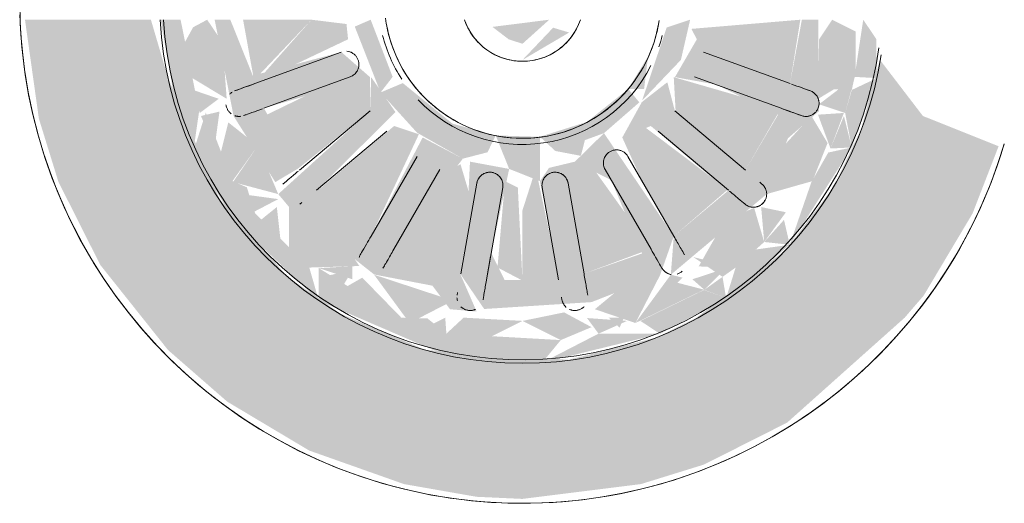
# Model space of a CAD drawing. Units: millimetres. Extents: x -4614 to 358661, y -1665 to 68927.
# Drawn here: x 57508 to 57621, y 43720 to 43775 of the extents above; entities that cross this region are included whole.
import ezdxf

# ---------------------------------------------------------------- set-up
doc = ezdxf.new("R2010")
doc.units = ezdxf.units.MM

msp = doc.modelspace()

# ---------------------------------------------------------------- hatches: boundary and pattern name
at = {"lineweight": 5}
h = msp.add_hatch(color=10, dxfattribs=at)
h.paths.add_polyline_path([(57565.838, 43720.36), (57579.392, 43722.055), (57586.609, 43724.289), (57596.108, 43729.078), (57609.554, 43741.07), (57611.724, 43743.593), (57617.31, 43752.967), (57620.29, 43760.651), (57611.635, 43764.109), (57606.711, 43770.535), (57604.575, 43762.628), (57601.397, 43755.965), (57595.967, 43748.821), (57585.752, 43741.07), (57581.198, 43738.808), (57571.097, 43736.249), (57554.735, 43737.373), (57545.066, 43741.496), (57538.971, 43745.731), (57531.186, 43754.625), (57525.308, 43768.439), (57523.345, 43775.11), (57508.942, 43775.11), (57510.533, 43763.806), (57512.767, 43756.589), (57517.556, 43747.09), (57525.301, 43737.373), (57532.07, 43731.474), (57541.444, 43725.888), (57552.284, 43722.055), (57560.578, 43720.603)], flags=0)
h.paths.add_polyline_path([(57508.942, 43779.61), (57524.46, 43779.61), (57525.308, 43786.282), (57528.173, 43794.786), (57532.8, 43802.475), (57538.971, 43808.99), (57546.399, 43814.026), (57555.364, 43817.486), (57565.838, 43818.799), (57573.223, 43818.166), (57581.198, 43815.913), (57589.127, 43811.709), (57595.967, 43805.9), (57601.397, 43798.756), (57607.338, 43784.806), (57612.353, 43791.053), (57614.725, 43792.603), (57620.192, 43794.36), (57616.738, 43802.99), (57611.075, 43812.012), (57603.793, 43819.853), (57595.081, 43826.248), (57585.037, 43830.977), (57565.838, 43834.36), (57552.284, 43832.665), (57544.717, 43830.277), (57535.139, 43825.349), (57527.1, 43819.147), (57519.952, 43811.128), (57514.366, 43801.754), (57510.533, 43790.914)], flags=0)
h = msp.add_hatch(color=10, dxfattribs=at)
h.paths.add_polyline_path([(57603.819, 43768.577), (57599.683, 43767.212), (57603.502, 43767.084)], flags=0)
h.paths.add_polyline_path([(57606.367, 43768.439), (57606.294, 43772.917), (57604.81, 43775.11), (57603.819, 43768.577)], flags=0)
h.paths.add_polyline_path([(57603.502, 43760.514), (57606.367, 43768.439), (57603.502, 43767.084), (57602.742, 43764.447)], flags=0)
h.paths.add_polyline_path([(57603.502, 43760.514), (57602.603, 43764.109), (57601.065, 43760.396)], flags=0)
h.paths.add_polyline_path([(57596.406, 43749.399), (57603.502, 43760.514), (57600.81, 43759.935), (57598.876, 43756.54)], flags=0)
h.paths.add_polyline_path([(57596.406, 43749.399), (57595.748, 43752.246), (57593.485, 43749.713)], flags=0)
h.paths.add_polyline_path([(57589.127, 43743.305), (57596.406, 43749.399), (57592.526, 43748.856), (57590.215, 43746.792), (57585.378, 43747.989), (57588.72, 43745.731), (57586.64, 43744.254)], flags=0)
h.paths.add_polyline_path([(57589.127, 43743.305), (57588.72, 43745.731), (57590.215, 43746.792)], flags=0)
h.paths.add_polyline_path([(57581.573, 43739.219), (57589.127, 43743.305), (57586.609, 43744.238), (57579.328, 43740.695)], flags=0)
h.paths.add_polyline_path([(57568.085, 43735.921), (57581.573, 43739.219), (57574.538, 43739.242)], flags=0)
h.paths.add_polyline_path([(57542.548, 43746.727), (57546.399, 43745.451), (57546.399, 43746.946)], flags=0)
h.paths.add_polyline_path([(57528.173, 43759.935), (57528.864, 43764.686), (57526.739, 43775.11), (57524.46, 43775.11), (57525.899, 43766.887)], flags=0)
h.paths.add_polyline_path([(57542.548, 43743.011), (57541.46, 43746.792), (57535.269, 43752.983), (57534.313, 43755.965), (57532.67, 43756.671), (57529.621, 43764.497), (57528.173, 43759.935), (57532.8, 43752.246)], flags=0)
h.paths.add_polyline_path([(57568.085, 43735.921), (57570.221, 43738.507), (57557.137, 43739.242), (57554.983, 43740.973), (57551.648, 43741.07), (57542.548, 43746.727), (57542.548, 43743.011), (57555.645, 43737.373), (57563.591, 43736.165)], flags=0)
h.paths.add_polyline_path([(57576.94, 43739.934), (57577.461, 43741.07), (57575.69, 43741.07)], flags=0)
h.paths.add_polyline_path([(57582.802, 43745.972), (57593.766, 43755.186), (57596.193, 43761.555), (57599.753, 43764.668), (57599.666, 43775.11), (57597.79, 43775.11), (57596.439, 43767.819), (57585.783, 43772.873), (57583.272, 43768.548), (57587.999, 43767.698), (57595.067, 43764.261), (57591.33, 43757.928), (57583.272, 43764.689), (57582.404, 43767.971), (57579.491, 43765.699), (57577.251, 43761.651), (57580.517, 43762.968), (57589.316, 43755.544), (57583.146, 43750.381)], flags=0)
h.paths.add_polyline_path([(57578.751, 43740.456), (57584.161, 43745.639), (57582.802, 43745.972), (57579.203, 43741.07)], flags=0)
h.paths.add_polyline_path([(57577.941, 43767.204), (57579.75, 43767.212), (57580.201, 43770.919)], flags=0)
h.paths.add_polyline_path([(57575.159, 43762.149), (57579.202, 43765.666), (57577.941, 43767.204), (57573.223, 43763.437), (57567.838, 43761.735), (57569.599, 43760.112)], flags=0)
h.paths.add_polyline_path([(57562.774, 43761.886), (57556.211, 43763.677), (57561.84, 43759.962)], flags=0)
h.paths.add_polyline_path([(57567.838, 43756.668), (57567.838, 43761.735), (57562.774, 43761.886), (57564.319, 43758.062)], flags=0)
h.paths.add_polyline_path([(57558.697, 43746.116), (57561.46, 43742.058), (57573.738, 43742.845), (57581.573, 43745.92), (57583.146, 43750.381), (57575.159, 43762.149), (57571.838, 43758.893), (57568.875, 43758.182), (57567.838, 43756.668), (57569.007, 43750.747), (57567.838, 43745.37), (57563.792, 43745.371), (57562.266, 43748.465), (57564.319, 43758.062), (57559.837, 43758.893), (57559.365, 43749.289)], flags=0)
h.paths.add_polyline_path([(57560.598, 43741.769), (57558.697, 43746.116), (57551.159, 43748.936), (57559.017, 43759.233), (57554.424, 43761.651), (57548.529, 43750.381), (57542.548, 43755.86), (57551.316, 43764.556), (57548.536, 43768.545), (57548.404, 43764.689), (57537.909, 43755.185), (57539.15, 43753.707), (57548.873, 43746.001), (57555.544, 43744.721), (57557.553, 43742.031), (57560.569, 43741.771)], flags=0)
h.paths.add_polyline_path([(57572.875, 43746.088), (57571.838, 43758.893), (57575.994, 43756.769), (57579.521, 43748.404)], flags=0)
h.paths.add_polyline_path([(57537.57, 43756.558), (57540.208, 43758.125), (57536.262, 43764.999), (57548.404, 43768.548), (57545.121, 43771.416), (57534.997, 43768.718), (57532.425, 43775.11), (57530.636, 43775.11), (57532.8, 43764.101)], flags=0)
h.paths.add_polyline_path([(57605.769, 43779.61), (57606.367, 43785.15), (57603.956, 43786.061)], flags=0)
h.paths.add_polyline_path([(57584.498, 43807.75), (57590.215, 43807.929), (57585.277, 43809.27)], flags=0)
h.paths.add_polyline_path([(57574.123, 43812.689), (57578.751, 43814.265), (57573.464, 43814.026)], flags=0)
h.paths.add_polyline_path([(57591.33, 43796.793), (57593.766, 43799.535), (57592.525, 43801.014), (57583.459, 43808.691), (57579.328, 43814.026), (57581.392, 43808.99), (57576.131, 43809.999), (57574.123, 43812.689), (57571.077, 43812.634), (57565.046, 43813.812), (57563.792, 43809.349), (57567.883, 43809.349), (57569.347, 43805.9), (57568.875, 43796.539), (57571.838, 43795.828), (57571.962, 43803.453), (57573.223, 43808.539), (57580.517, 43805.785), (57574.653, 43796.564), (57572.279, 43795.645), (57577.531, 43794.02), (57583.146, 43804.34), (57589.316, 43799.019), (57579.596, 43791.053), (57583.139, 43786.176), (57584.49, 43791.053)], flags=0)
h.paths.add_polyline_path([(57595.413, 43789.721), (57598.552, 43791.053), (57594.106, 43798.162), (57591.33, 43796.793), (57594.644, 43791.053)], flags=0)
h.paths.add_polyline_path([(57601.04, 43779.61), (57599.251, 43784.765), (57599.476, 43790.035), (57595.413, 43789.721), (57583.272, 43786.173), (57586.709, 43783.361), (57596.678, 43786.003), (57599.251, 43779.61)], flags=0)
h.paths.add_polyline_path([(57533.886, 43779.61), (57535.236, 43786.902), (57532.009, 43788.645), (57530.819, 43779.61)], flags=0)
h.paths.add_polyline_path([(57546.399, 43814.026), (57557.137, 43815.479), (57554.725, 43817.092)], flags=0)
h.paths.add_polyline_path([(57535.139, 43805.151), (57535.928, 43802.475), (57538.299, 43803.77), (57539.15, 43805.864), (57545.036, 43810.466), (57552.722, 43814.026), (57546.399, 43814.026)], flags=0)
h.paths.add_polyline_path([(57528.173, 43794.786), (57530.611, 43794.325), (57535.709, 43801.487), (57535.139, 43805.151)], flags=0)
h.paths.add_polyline_path([(57526.865, 43779.61), (57529.073, 43790.611), (57531.186, 43792.769), (57528.173, 43794.786), (57524.581, 43781.847)], flags=0)
h.paths.add_polyline_path([(57550.278, 43780.104), (57552.933, 43786.371), (57557.041, 43790.416), (57555.682, 43790.921), (57552.155, 43787.62)], flags=0)
h.paths.add_polyline_path([(57546.147, 43786.123), (57547.007, 43781.847), (57548.404, 43786.173)], flags=0)
h.paths.add_polyline_path([(57545.892, 43781.847), (57546.147, 43786.123), (57536.609, 43790.46), (57540.345, 43796.793), (57549.624, 43787.951), (57552.107, 43791.091), (57542.36, 43799.177), (57548.529, 43804.34), (57548.214, 43808.691), (57539.15, 43801.014), (57537.909, 43800.105), (57532.8, 43798.18), (57537.421, 43798.253), (57535.139, 43792.835), (57532.198, 43791.344), (57532.198, 43790.033), (57535.236, 43786.902)], flags=0)
h.paths.add_polyline_path([(57585.277, 43814.026), (57572.493, 43818.077), (57574.538, 43815.479), (57578.751, 43814.265)], flags=0)
h.paths.add_polyline_path([(57585.277, 43814.026), (57579.328, 43814.026), (57586.64, 43810.466)], flags=0)
h.paths.add_polyline_path([(57592.328, 43808.99), (57585.277, 43814.026), (57587.375, 43809.945), (57590.215, 43807.929)], flags=0)
h.paths.add_polyline_path([(57592.328, 43808.99), (57590.883, 43807.333), (57593.485, 43805.007)], flags=0)
h.paths.add_polyline_path([(57598.57, 43802.475), (57592.328, 43808.99), (57595.967, 43801.609)], flags=0)
h.paths.add_polyline_path([(57598.57, 43802.475), (57596.915, 43801.021), (57598.876, 43798.258)], flags=0)
h.paths.add_polyline_path([(57603.234, 43794.786), (57598.57, 43802.475), (57599.006, 43798.05), (57601.065, 43794.325)], flags=0)
h.paths.add_polyline_path([(57603.234, 43794.786), (57601.421, 43793.464), (57602.827, 43791.053)], flags=0)
h.paths.add_polyline_path([(57606.367, 43785.15), (57603.234, 43794.786), (57602.811, 43790.035), (57603.893, 43786.282)], flags=0)
h.paths.add_polyline_path([(57572.279, 43791.724), (57574.653, 43792.197), (57565.838, 43795.336), (57561.209, 43792.415), (57566.532, 43793.099)], flags=0)
h.paths.add_polyline_path([(57577.162, 43788.296), (57575.349, 43791.091), (57573.234, 43791.053)], flags=0)
h.paths.add_polyline_path([(57557.639, 43811.709), (57558.637, 43812.829), (57552.924, 43814.265)], flags=0)
h.paths.add_polyline_path([(57555.602, 43793.791), (57559.837, 43795.828), (57556.387, 43796.73), (57551.256, 43805.9), (57558.8, 43808.633), (57557.639, 43811.709), (57552.743, 43808.98), (57548.873, 43808.748), (57548.529, 43804.34)], flags=0)
h.paths.add_polyline_path([(57564.319, 43796.658), (57567.357, 43796.658), (57565.308, 43798.794)], flags=0)
h.paths.add_polyline_path([(57561.209, 43796.157), (57564.319, 43796.658), (57562.982, 43807.921), (57563.792, 43809.349), (57564.996, 43813.85), (57558.637, 43812.829), (57559.884, 43796.539), (57560.569, 43796.342)], flags=0)
h.paths.add_polyline_path([(57598.944, 43798.162), (57594.717, 43800.775), (57593.766, 43799.535)], flags=0)
h.paths.add_polyline_path([(57567.288, 43815.563), (57573.223, 43815.702), (57572.493, 43818.077), (57560.569, 43818.217), (57554.725, 43817.092), (57558.101, 43815.643), (57562.063, 43816.079)], flags=0)
h = msp.add_hatch(color=10, dxfattribs=at)
h.paths.add_polyline_path([(57557.137, 43739.242), (57557.004, 43741.07), (57554.735, 43739.934)], flags=0)
h.paths.add_polyline_path([(57561.46, 43738.507), (57565.838, 43740.699), (57559.109, 43741.07), (57557.137, 43739.242), (57560.569, 43738.659)], flags=0)
h.paths.add_polyline_path([(57552.924, 43740.456), (57557.888, 43743.011), (57548.873, 43745.973), (57552.473, 43741.07)], flags=0)
h.paths.add_polyline_path([(57552.347, 43740.695), (57547.517, 43745.639), (57545.066, 43744.238), (57551.575, 43741.07)], flags=0)
h.paths.add_polyline_path([(57545.036, 43744.254), (57546.399, 43746.499), (57542.955, 43745.731)], flags=0)
h.paths.add_polyline_path([(57541.46, 43746.792), (57547.178, 43746.97), (57545.002, 43750.21), (57539.15, 43753.707), (57539.15, 43748.856)], flags=0)
h.paths.add_polyline_path([(57538.191, 43749.713), (57537.746, 43753.707), (57535.928, 43752.246)], flags=0)
h.paths.add_polyline_path([(57535.139, 43753.165), (57537.909, 43754.614), (57533.706, 43755.185)], flags=0)
h.paths.add_polyline_path([(57535.568, 43760.7), (57532.2, 43763.378), (57531.186, 43759.355), (57532.67, 43756.671)], flags=0)
h.paths.add_polyline_path([(57537.909, 43755.185), (57535.568, 43760.7), (57532.732, 43756.558)], flags=0)
h.paths.add_polyline_path([(57530.611, 43760.396), (57531.186, 43764.612), (57529.073, 43764.109)], flags=0)
h.paths.add_polyline_path([(57528.933, 43764.447), (57531.099, 43766.075), (57528.173, 43767.084)], flags=0)
h.paths.add_polyline_path([(57532.009, 43766.075), (57531.543, 43772.496), (57529.779, 43775.11), (57528.173, 43774.248), (57527.1, 43772.303), (57527.719, 43768.66)], flags=0)
h.paths.add_polyline_path([(57528.933, 43790.274), (57532.198, 43790.033), (57530.278, 43793.521)], flags=0)
h.paths.add_polyline_path([(57527.719, 43786.061), (57531.186, 43789.52), (57528.933, 43790.274)], flags=0)
h.paths.add_polyline_path([(57531.186, 43780.359), (57531.923, 43782.85), (57531.186, 43788.149), (57527.719, 43786.061), (57526.985, 43781.738)], flags=0)
h.paths.add_polyline_path([(57532.669, 43790.46), (57535.709, 43793.76), (57537.909, 43799.535), (57532.198, 43797.197), (57530.642, 43794.381)], flags=0)
h.paths.add_polyline_path([(57532.8, 43798.258), (57536.958, 43800.774), (57535.139, 43801.555)], flags=0)
h.paths.add_polyline_path([(57538.561, 43800.774), (57537.599, 43804.346), (57535.709, 43801.609)], flags=0)
h.paths.add_polyline_path([(57539.15, 43801.014), (57542.718, 43802.594), (57546.399, 43807.774), (57540.793, 43807.333), (57538.191, 43805.007)], flags=0)
h.paths.add_polyline_path([(57541.46, 43807.929), (57546.399, 43809.268), (57544.301, 43809.945)], flags=0)
h.paths.add_polyline_path([(57548.171, 43808.715), (57552.347, 43814.026), (57545.036, 43810.466)], flags=0)
h.paths.add_polyline_path([(57552.924, 43814.265), (57558.21, 43814.026), (57557.137, 43815.479)], flags=0)
h.paths.add_polyline_path([(57548.873, 43808.717), (57552.924, 43809.08), (57557.554, 43812.688), (57552.924, 43814.265)], flags=0)
h.paths.add_polyline_path([(57559.993, 43812.829), (57565.838, 43814.021), (57565.838, 43815.24), (57558.697, 43815.744)], flags=0)
h = msp.add_hatch(color=10, dxfattribs=at)
h.paths.add_polyline_path([(57570.215, 43738.507), (57573.738, 43739.984), (57570.601, 43741.671), (57565.838, 43740.695)], flags=0)
h.paths.add_polyline_path([(57574.538, 43739.242), (57577.801, 43740.695), (57573.223, 43741.024)], flags=0)
h.paths.add_polyline_path([(57578.751, 43740.456), (57586.609, 43744.271), (57582.802, 43745.249), (57579.271, 43741.07)], flags=0)
h.paths.add_polyline_path([(57578.751, 43740.456), (57581.573, 43745.92), (57577.941, 43745.188), (57574.121, 43742.032), (57576.946, 43741.07)], flags=0)
h.paths.add_polyline_path([(57586.64, 43744.254), (57589.127, 43746.727), (57585.277, 43745.453)], flags=0)
h.paths.add_polyline_path([(57593.485, 43749.713), (57595.967, 43753.111), (57593.135, 43753.707)], flags=0)
h.paths.add_polyline_path([(57590.215, 43746.792), (57593.485, 43749.713), (57592.33, 43753.62), (57588.957, 43752.126), (57585.988, 43746.924)], flags=0)
h.paths.add_polyline_path([(57593.766, 43755.186), (57599.006, 43756.672), (57600.73, 43761.023), (57598.876, 43764.135), (57595.967, 43760.961)], flags=0)
h.paths.add_polyline_path([(57601.065, 43760.396), (57602.596, 43764.458), (57599.635, 43764.261)], flags=0)
h.paths.add_polyline_path([(57602.742, 43764.447), (57603.846, 43768.576), (57599.753, 43765.447)], flags=0)
h.paths.add_polyline_path([(57599.666, 43766.075), (57603.956, 43768.66), (57603.956, 43773.765), (57601.26, 43775.11), (57599.768, 43772.873)], flags=0)
h.paths.add_polyline_path([(57601.896, 43779.61), (57604.67, 43781.716), (57603.502, 43786.334), (57599.552, 43787.581), (57599.851, 43783.035)], flags=0)
h.paths.add_polyline_path([(57603.956, 43786.061), (57602.026, 43790.035), (57600.576, 43788.646)], flags=0)
h.paths.add_polyline_path([(57599.476, 43790.035), (57602.286, 43791.053), (57600.746, 43793.464), (57599.853, 43791.053)], flags=0)
h.paths.add_polyline_path([(57599.476, 43791.342), (57601.065, 43794.325), (57598.876, 43798.18), (57593.766, 43799.535), (57595.967, 43794.194)], flags=0)
h.paths.add_polyline_path([(57598.944, 43798.162), (57595.967, 43801.487), (57593.766, 43800.106)], flags=0)
h.paths.add_polyline_path([(57593.133, 43801.014), (57595.748, 43802.475), (57593.376, 43803.77)], flags=0)
h.paths.add_polyline_path([(57592.704, 43801.759), (57593.485, 43805.007), (57589.127, 43807.895), (57584.498, 43807.75), (57586.674, 43804.51)], flags=0)
h.paths.add_polyline_path([(57590.215, 43807.929), (57586.64, 43810.466), (57584.498, 43808.268)], flags=0)
h.paths.add_polyline_path([(57583.439, 43808.715), (57586.64, 43810.466), (57578.953, 43814.026)], flags=0)
h.paths.add_polyline_path([(57578.751, 43814.265), (57574.538, 43815.479), (57573.223, 43812.877)], flags=0)
h.paths.add_polyline_path([(57582.624, 43808.99), (57578.751, 43814.265), (57573.223, 43812.121), (57578.751, 43809.497)], flags=0)
h.paths.add_polyline_path([(57572.672, 43813.749), (57573.223, 43815.702), (57567.288, 43815.563), (57565.838, 43814.021)], flags=0)
h = msp.add_hatch(color=10, dxfattribs=at)
h.paths.add_polyline_path([(57565.838, 43745.306), (57565.308, 43755.926), (57563.838, 43756.668), (57562.982, 43746.8)], flags=0)
h.paths.add_polyline_path([(57558.697, 43746.116), (57560.17, 43753.857), (57558.748, 43758.608), (57555.682, 43756.769), (57551.159, 43748.866)], flags=0)
h.paths.add_polyline_path([(57548.529, 43750.381), (57553.99, 43762.022), (57551.159, 43762.968), (57542.36, 43755.544), (57547.178, 43751.331)], flags=0)
h.paths.add_polyline_path([(57540.208, 43758.125), (57548.404, 43764.689), (57548.404, 43768.548), (57543.676, 43767.698), (57536.609, 43764.261)], flags=0)
h.paths.add_polyline_path([(57541.708, 43775.11), (57533.886, 43775.11), (57535.139, 43768.183)], flags=0)
h.paths.add_polyline_path([(57535.236, 43767.819), (57545.892, 43772.873), (57545.713, 43774.617), (57541.708, 43775.11)], flags=0)
h.paths.add_polyline_path([(57534.062, 43779.61), (57546.659, 43780.398), (57544.374, 43783.576), (57534.997, 43786.003)], flags=0)
h.paths.add_polyline_path([(57546.147, 43786.123), (57548.536, 43786.176), (57548.404, 43790.031), (57540.345, 43796.793), (57536.262, 43789.721)], flags=0)
h.paths.add_polyline_path([(57552.107, 43791.091), (57554.145, 43794.02), (57548.529, 43804.34), (57542.36, 43799.019), (57550.332, 43792.329)], flags=0)
h.paths.add_polyline_path([(57559.837, 43795.828), (57558.697, 43808.605), (57551.159, 43805.785), (57556.387, 43796.73)], flags=0)
h.paths.add_polyline_path([(57564.319, 43796.658), (57565.838, 43801.384), (57565.838, 43809.415), (57563.792, 43809.349), (57562.329, 43805.9), (57563.582, 43798.794)], flags=0)
h = msp.add_hatch(color=10, dxfattribs=at)
h.paths.add_polyline_path([(57565.838, 43745.306), (57567.883, 43745.371), (57569.41, 43748.465), (57567.357, 43758.062), (57565.838, 43753.337)], flags=0)
h.paths.add_polyline_path([(57572.875, 43746.088), (57580.517, 43748.936), (57573.738, 43758.396), (57571.838, 43758.893), (57571.962, 43751.268)], flags=0)
h.paths.add_polyline_path([(57583.146, 43750.381), (57589.316, 43755.702), (57579.202, 43763.317), (57577.251, 43761.651), (57579.521, 43756.66)], flags=0)
h.paths.add_polyline_path([(57591.33, 43757.928), (57595.413, 43764.999), (57583.139, 43768.545), (57583.358, 43764.617)], flags=0)
h.paths.add_polyline_path([(57596.439, 43767.819), (57597.614, 43775.11), (57585.154, 43774.063), (57586.554, 43771.416)], flags=0)
h.paths.add_polyline_path([(57597.79, 43779.61), (57596.439, 43786.902), (57585.783, 43781.847), (57587.553, 43779.61)], flags=0)
h.paths.add_polyline_path([(57585.528, 43786.123), (57594.717, 43791.053), (57591.33, 43796.793), (57583.229, 43788.774), (57583.272, 43786.173)], flags=0)
h.paths.add_polyline_path([(57579.521, 43791.131), (57589.316, 43799.177), (57583.146, 43804.34), (57577.251, 43793.07)], flags=0)
h.paths.add_polyline_path([(57571.838, 43795.828), (57575.289, 43796.73), (57580.419, 43805.9), (57572.875, 43808.633), (57571.628, 43799.007)], flags=0)
h.paths.add_polyline_path([(57567.357, 43796.658), (57569.357, 43805.956), (57565.838, 43809.349), (57566.268, 43799.007)], flags=0)
h = msp.add_hatch(color=10, dxfattribs=at)
h.paths.add_polyline_path([(57559.017, 43759.233), (57561.84, 43759.962), (57552.155, 43767.87), (57549.607, 43766.798), (57553.789, 43762.194)], flags=0)
h.paths.add_polyline_path([(57549.607, 43766.798), (57550.991, 43768.579), (57548.478, 43775.11), (57546.659, 43774.323)], flags=0)
h.paths.add_polyline_path([(57546.659, 43779.61), (57549.205, 43779.61), (57551.011, 43785.26), (57554.82, 43790.417), (57563.657, 43794.608), (57560.569, 43795.887), (57555.602, 43793.791), (57550.991, 43789.783), (57547.72, 43784.204)], flags=0)
h = msp.add_hatch(color=10, dxfattribs=at)
h.paths.add_polyline_path([(57572.517, 43759.559), (57572.979, 43761.35), (57569.599, 43760.112)], flags=0)
h.paths.add_polyline_path([(57579.521, 43765.875), (57583.956, 43770.517), (57585.016, 43775.11), (57582.331, 43774.216)], flags=0)
h.paths.add_polyline_path([(57582.404, 43779.61), (57584.957, 43780.647), (57582.62, 43787.023), (57581.742, 43784.204)], flags=0)
h.paths.add_polyline_path([(57581.398, 43784.79), (57582.62, 43787.023), (57577.887, 43792.527), (57573.223, 43795.254), (57570.528, 43794.02), (57579.004, 43787.516)], flags=0)
h = msp.add_hatch(color=10, dxfattribs=at)
h.paths.add_polyline_path([(57565.838, 43770.513), (57571.178, 43773.647), (57569.343, 43774.197)], flags=0)
h.paths.add_polyline_path([(57570.863, 43779.61), (57569.652, 43782.746), (57567.596, 43782.36)], flags=0)
h = msp.add_hatch(color=10, dxfattribs=at)
h.paths.add_polyline_path([(57565.838, 43772.36), (57568.902, 43775.11), (57562.402, 43774.29), (57564.259, 43772.873)], flags=0)
h.paths.add_polyline_path([(57562.774, 43779.61), (57569.477, 43780.705), (57566.482, 43782.151)], flags=0)

# ---------------------------------------------------------------- linework, layer by layer
at = {"color": 253, "lineweight": 5, "flags": 128}
for points in [[(57508.362, 43775.681), (57508.475, 43773.384), (57508.68, 43771.094), (57508.977, 43768.813), (57509.364, 43766.546), (57509.842, 43764.296), (57510.409, 43762.067), (57511.065, 43759.863), (57511.808, 43757.687), (57512.638, 43755.542), (57513.553, 43753.432), (57514.552, 43751.36), (57515.633, 43749.33), (57516.794, 43747.345), (57518.033, 43745.408), (57519.349, 43743.521), (57520.74, 43741.689), (57522.202, 43739.915), (57523.734, 43738.2), (57525.334, 43736.547), (57526.999, 43734.96), (57528.725, 43733.441), (57530.511, 43731.992), (57532.354, 43730.616), (57534.25, 43729.314), (57536.196, 43728.089), (57538.19, 43726.943), (57540.229, 43725.878), (57542.308, 43724.895), (57544.425, 43723.996), (57546.576, 43723.182), (57548.758, 43722.456), (57550.967, 43721.816), (57553.2, 43721.266), (57555.453, 43720.806), (57557.723, 43720.436), (57560.006, 43720.157), (57562.298, 43719.969), (57564.596, 43719.874), (57565.838, 43719.86), (57568.137, 43719.906), (57570.433, 43720.044), (57572.721, 43720.274), (57574.999, 43720.595), (57577.261, 43721.006), (57579.506, 43721.508), (57581.728, 43722.1), (57583.925, 43722.779), (57586.094, 43723.546), (57588.229, 43724.399), (57590.329, 43725.337), (57592.39, 43726.358), (57594.408, 43727.461), (57596.381, 43728.643), (57598.305, 43729.903), (57600.176, 43731.24), (57601.993, 43732.65), (57603.752, 43734.131), (57605.451, 43735.682), (57607.086, 43737.3), (57608.655, 43738.981), (57610.155, 43740.724), (57611.585, 43742.526), (57612.941, 43744.383), (57614.222, 43746.293), (57615.426, 43748.253), (57616.55, 43750.259), (57617.594, 43752.309), (57618.554, 43754.398), (57619.43, 43756.525), (57620.22, 43758.684), (57620.924, 43760.874)], [(57581.462, 43775.012), (57581.356, 43774.389), (57581.225, 43773.77), (57581.069, 43773.158), (57580.888, 43772.552), (57580.684, 43771.954), (57580.456, 43771.365), (57580.205, 43770.785), (57579.93, 43770.216), (57579.633, 43769.658), (57579.314, 43769.113), (57578.974, 43768.58), (57578.612, 43768.062), (57578.23, 43767.559), (57577.828, 43767.071), (57577.407, 43766.6), (57576.967, 43766.146), (57576.51, 43765.709), (57576.036, 43765.292), (57575.545, 43764.894), (57575.039, 43764.516), (57574.518, 43764.158), (57573.983, 43763.821), (57573.435, 43763.507), (57572.875, 43763.214), (57572.303, 43762.944), (57571.722, 43762.697), (57571.131, 43762.473), (57570.531, 43762.273), (57569.924, 43762.098), (57569.31, 43761.947), (57568.691, 43761.82), (57568.067, 43761.718), (57567.44, 43761.642), (57566.81, 43761.59), (57566.179, 43761.564), (57565.838, 43761.56), (57565.206, 43761.573), (57564.575, 43761.611), (57563.946, 43761.674), (57563.321, 43761.762), (57562.699, 43761.875), (57562.082, 43762.013), (57561.471, 43762.176), (57560.868, 43762.362), (57560.272, 43762.573), (57559.685, 43762.807), (57559.108, 43763.065), (57558.542, 43763.346), (57557.987, 43763.649), (57557.445, 43763.974), (57556.916, 43764.32), (57556.402, 43764.687), (57555.903, 43765.075), (57555.419, 43765.482), (57554.953, 43765.908), (57554.504, 43766.352), (57554.072, 43766.814), (57553.66, 43767.293), (57553.267, 43767.788), (57552.895, 43768.299), (57552.543, 43768.823), (57552.212, 43769.362), (57551.903, 43769.913), (57551.616, 43770.476), (57551.352, 43771.051), (57551.112, 43771.635), (57550.894, 43772.228), (57550.701, 43772.83), (57550.532, 43773.439), (57550.387, 43774.054), (57550.268, 43774.675), (57550.173, 43775.3)], [(57559.26, 43774.965), (57559.361, 43774.704), (57559.473, 43774.447), (57559.594, 43774.195), (57559.726, 43773.948), (57559.867, 43773.706), (57560.018, 43773.47), (57560.178, 43773.241), (57560.348, 43773.018), (57560.526, 43772.802), (57560.712, 43772.593), (57560.907, 43772.392), (57561.11, 43772.199), (57561.32, 43772.014), (57561.537, 43771.837), (57561.761, 43771.67), (57561.992, 43771.511), (57562.229, 43771.362), (57562.472, 43771.223), (57562.72, 43771.093), (57562.973, 43770.973), (57563.231, 43770.864), (57563.493, 43770.765), (57563.758, 43770.676), (57564.027, 43770.598), (57564.299, 43770.531), (57564.574, 43770.475), (57564.85, 43770.43), (57565.128, 43770.396), (57565.407, 43770.374), (57565.687, 43770.362), (57565.838, 43770.36), (57566.118, 43770.366), (57566.397, 43770.383), (57566.676, 43770.411), (57566.953, 43770.45), (57567.228, 43770.5), (57567.502, 43770.561), (57567.772, 43770.633), (57568.04, 43770.716), (57568.304, 43770.809), (57568.564, 43770.913), (57568.819, 43771.027), (57569.07, 43771.151), (57569.316, 43771.286), (57569.556, 43771.429), (57569.79, 43771.583), (57570.018, 43771.746), (57570.239, 43771.917), (57570.453, 43772.098), (57570.66, 43772.286), (57570.859, 43772.483), (57571.05, 43772.688), (57571.233, 43772.9), (57571.407, 43773.12), (57571.572, 43773.346), (57571.728, 43773.578), (57571.875, 43773.817), (57572.011, 43774.061), (57572.138, 43774.31), (57572.255, 43774.565), (57572.362, 43774.824), (57572.458, 43775.087)], [(57545.121, 43771.416), (57535.236, 43767.819)], [(57586.554, 43771.416), (57596.439, 43767.819)], [(57536.262, 43764.999), (57546.147, 43768.597)], [(57595.413, 43764.999), (57585.528, 43768.597)], [(57533.196, 43767.076), (57532.905, 43766.97)], [(57598.479, 43767.076), (57598.77, 43766.97)], [(57533.931, 43764.151), (57534.222, 43764.257)], [(57548.404, 43764.689), (57540.345, 43757.928)], [(57583.272, 43764.689), (57591.33, 43757.928)], [(57597.744, 43764.151), (57597.453, 43764.257)], [(57542.274, 43755.63), (57550.332, 43762.391)], [(57589.402, 43755.63), (57581.344, 43762.391)], [(57553.789, 43759.491), (57548.529, 43750.381)], [(57577.887, 43759.491), (57583.146, 43750.381)], [(57551.127, 43748.881), (57556.387, 43757.991)], [(57580.548, 43748.881), (57575.289, 43757.991)], [(57538.682, 43756.532), (57538.445, 43756.333)], [(57558.8, 43746.088), (57560.627, 43756.447), (57560.17, 43753.857)], [(57572.875, 43746.088), (57571.048, 43756.447)], [(57592.993, 43756.532), (57593.23, 43756.333)], [(57563.582, 43755.926), (57561.727, 43745.408), (57562.19, 43748.038)], [(57568.094, 43755.926), (57569.949, 43745.408)], [(57540.373, 43754.035), (57540.61, 43754.234)], [(57591.302, 43754.035), (57591.065, 43754.234)], [(57547.443, 43748.5), (57547.366, 43748.366), (57547.289, 43748.232)], [(57584.232, 43748.5), (57584.387, 43748.232)], [(57549.887, 43746.732), (57550.041, 43747)], [(57581.789, 43746.732), (57581.634, 43747)], [(57558.423, 43743.95), (57558.37, 43743.645)], [(57573.252, 43743.95), (57573.306, 43743.645)], [(57561.324, 43743.124), (57561.378, 43743.429)], [(57570.351, 43743.124), (57570.298, 43743.429)]]:
    msp.add_lwpolyline(points, dxfattribs=at)
at = {"color": 253, "lineweight": 5}
for radius, start, end in [(57.5, 16.70362, 343.40724), (41.5, 183.11248, 351.3187), (41.108, 183.13778, 352.37598), (15.8, 190, 350), (7, 198.89393, 341.10607), (16.5, 194.21053, 213.15789), (16.5, 341.06505, 345.78947), (16.5, 223.74693, 332.96388)]:
    msp.add_arc((57565.838, 43777.36), radius, start, end, dxfattribs=at)
for points, knots in [([(57546.147, 43768.597), (57546.315, 43768.659), (57546.609, 43768.829), (57546.898, 43769.164), (57547.046, 43769.482), (57547.118, 43769.735), (57547.141, 43770), (57547.123, 43770.233), (57547.078, 43770.424), (57547.021, 43770.584), (57546.95, 43770.734), (57546.864, 43770.871), (57546.759, 43771.003), (57546.642, 43771.122), (57546.517, 43771.223), (57546.377, 43771.313), (57546.228, 43771.387), (57546.029, 43771.462), (57545.865, 43771.492), (57545.757, 43771.501)], [0, 0, 0, 0, 0.11111111, 0.22222222, 0.27777778, 0.33333333, 0.38888889, 0.44444444, 0.47916667, 0.51388889, 0.54861111, 0.58333333, 0.61805556, 0.65277778, 0.6875, 0.72222222, 0.75694444, 0.79166667, 0.86111111, 0.86111111, 0.86111111, 0.86111111]), ([(57535.236, 43767.819), (57534.887, 43767.691), (57534.061, 43767.391), (57533.445, 43767.166), (57533.196, 43767.076)], [0, 0, 0, 0, 0.4, 1, 1, 1, 1]), ([(57598.77, 43766.97), (57598.894, 43766.927), (57599.068, 43766.834), (57599.256, 43766.684), (57599.357, 43766.584), (57599.428, 43766.5), (57599.496, 43766.408), (57599.562, 43766.31), (57599.621, 43766.201), (57599.667, 43766.078), (57599.708, 43765.938), (57599.744, 43765.785), (57599.764, 43765.619), (57599.759, 43765.451), (57599.719, 43765.262), (57599.654, 43765.054), (57599.57, 43764.852), (57599.479, 43764.682), (57599.375, 43764.548), (57599.253, 43764.434), (57599.137, 43764.347), (57599.014, 43764.265), (57598.9, 43764.197), (57598.775, 43764.148), (57598.661, 43764.115), (57598.55, 43764.088), (57598.442, 43764.069), (57598.3, 43764.058), (57598.059, 43764.064), (57597.867, 43764.105), (57597.744, 43764.151)], [0, 0, 0, 0, 0.1111111, 0.1666667, 0.1944444, 0.2222222, 0.25, 0.2777778, 0.3055556, 0.3333333, 0.3611111, 0.3888889, 0.4166667, 0.4444444, 0.4722222, 0.5, 0.5277778, 0.5555556, 0.5833333, 0.6111111, 0.6388889, 0.6597222, 0.6944444, 0.7222222, 0.75, 0.7777778, 0.8055556, 0.8333333, 0.8888889, 1, 1, 1, 1]), ([(57595.413, 43764.999), (57595.763, 43764.872), (57596.588, 43764.572), (57597.205, 43764.347), (57597.453, 43764.257)], [0, 0, 0, 0, 0.4, 1, 1, 1, 1]), ([(57532.926, 43764.144), (57532.957, 43764.133), (57533.018, 43764.112), (57533.11, 43764.091), (57533.199, 43764.076), (57533.317, 43764.062), (57533.46, 43764.056), (57533.571, 43764.066), (57533.625, 43764.075)], [0.77777778, 0.77777778, 0.77777778, 0.77777778, 0.80555556, 0.83333333, 0.86111111, 0.88888889, 0.94444444, 1, 1, 1, 1]), ([(57575.289, 43757.991), (57575.199, 43758.146), (57575.084, 43758.465), (57575.078, 43758.907), (57575.169, 43759.246), (57575.276, 43759.486), (57575.429, 43759.703), (57575.592, 43759.871), (57575.75, 43759.988), (57575.896, 43760.074), (57576.047, 43760.143), (57576.201, 43760.193), (57576.367, 43760.226), (57576.533, 43760.243), (57576.694, 43760.24), (57576.858, 43760.218), (57577.02, 43760.18), (57577.221, 43760.109), (57577.56, 43759.917), (57577.775, 43759.684), (57577.887, 43759.491)], [0, 0, 0, 0, 0.1111111, 0.2222222, 0.2777778, 0.3333333, 0.3888889, 0.4444444, 0.4791667, 0.5138889, 0.5486111, 0.5833333, 0.6180556, 0.6527778, 0.6875, 0.7222222, 0.7569444, 0.7916667, 0.8611111, 1, 1, 1, 1]), ([(57563.583, 43756.441), (57563.553, 43756.609), (57563.466, 43756.86), (57563.265, 43757.147), (57563.081, 43757.336), (57562.864, 43757.488), (57562.653, 43757.589), (57562.465, 43757.645), (57562.298, 43757.677), (57562.133, 43757.69), (57561.971, 43757.684), (57561.804, 43757.659), (57561.642, 43757.617), (57561.492, 43757.56), (57561.345, 43757.483), (57561.206, 43757.391), (57561.042, 43757.256), (57560.788, 43756.96), (57560.666, 43756.668), (57560.627, 43756.447)], [0.11111111, 0.11111111, 0.11111111, 0.11111111, 0.22222222, 0.27777778, 0.33333333, 0.38888889, 0.44444444, 0.47916667, 0.51388889, 0.54861111, 0.58333333, 0.61805556, 0.65277778, 0.6875, 0.72222222, 0.75694444, 0.79166667, 0.86111111, 1, 1, 1, 1]), ([(57563.582, 43755.926), (57563.611, 43756.096), (57563.612, 43756.358), (57563.524, 43756.694), (57563.415, 43756.932), (57563.266, 43757.148), (57563.019, 43757.398), (57562.632, 43757.625), (57562.1, 43757.719), (57561.615, 43757.63), (57561.283, 43757.454), (57561.08, 43757.289), (57560.946, 43757.147), (57560.832, 43756.989), (57560.708, 43756.761), (57560.649, 43756.574), (57560.627, 43756.447)], [0, 0, 0, 0, 0.1111111, 0.1666667, 0.2222222, 0.2777778, 0.3333333, 0.4444444, 0.5555556, 0.6666667, 0.75, 0.7916667, 0.8333333, 0.875, 0.9166667, 1, 1, 1, 1]), ([(57568.094, 43755.926), (57568.063, 43756.103), (57568.064, 43756.442), (57568.21, 43756.86), (57568.411, 43757.147), (57568.594, 43757.336), (57568.812, 43757.488), (57569.022, 43757.589), (57569.21, 43757.645), (57569.377, 43757.677), (57569.543, 43757.69), (57569.705, 43757.684), (57569.872, 43757.659), (57570.033, 43757.617), (57570.184, 43757.56), (57570.331, 43757.483), (57570.469, 43757.391), (57570.634, 43757.256), (57570.887, 43756.96), (57571.009, 43756.668), (57571.048, 43756.447)], [0, 0, 0, 0, 0.1111111, 0.2222222, 0.2777778, 0.3333333, 0.3888889, 0.4444444, 0.4791667, 0.5138889, 0.5486111, 0.5833333, 0.6180556, 0.6527778, 0.6875, 0.7222222, 0.7569444, 0.7916667, 0.8611111, 1, 1, 1, 1]), ([(57568.093, 43756.441), (57568.107, 43756.526), (57568.152, 43756.694), (57568.261, 43756.932), (57568.41, 43757.148), (57568.656, 43757.398), (57569.044, 43757.625), (57569.575, 43757.719), (57570.061, 43757.63), (57570.392, 43757.454), (57570.595, 43757.289), (57570.729, 43757.147), (57570.844, 43756.989), (57570.968, 43756.761), (57571.026, 43756.574), (57571.048, 43756.447)], [0.11111111, 0.11111111, 0.11111111, 0.11111111, 0.16666667, 0.22222222, 0.27777778, 0.33333333, 0.44444444, 0.55555556, 0.66666667, 0.75, 0.79166667, 0.83333333, 0.875, 0.91666667, 1, 1, 1, 1]), ([(57593.23, 43756.333), (57593.332, 43756.25), (57593.464, 43756.104), (57593.589, 43755.898), (57593.65, 43755.77), (57593.688, 43755.666), (57593.72, 43755.557), (57593.748, 43755.442), (57593.767, 43755.319), (57593.768, 43755.188), (57593.759, 43755.043), (57593.741, 43754.886), (57593.703, 43754.724), (57593.639, 43754.567), (57593.537, 43754.403), (57593.405, 43754.23), (57593.258, 43754.069), (57593.114, 43753.94), (57592.971, 43753.85), (57592.817, 43753.785), (57592.678, 43753.743), (57592.535, 43753.708), (57592.404, 43753.683), (57592.27, 43753.68), (57592.152, 43753.687), (57592.038, 43753.7), (57591.93, 43753.719), (57591.792, 43753.757), (57591.568, 43753.845), (57591.402, 43753.95), (57591.302, 43754.035)], [0, 0, 0, 0, 0.1111111, 0.1666667, 0.1944444, 0.2222222, 0.25, 0.2777778, 0.3055556, 0.3333333, 0.3611111, 0.3888889, 0.4166667, 0.4444444, 0.4722222, 0.5, 0.5277778, 0.5555556, 0.5833333, 0.6111111, 0.6388889, 0.6597222, 0.6944444, 0.7222222, 0.75, 0.7777778, 0.8055556, 0.8333333, 0.8888889, 1, 1, 1, 1]), ([(57548.529, 43750.381), (57548.343, 43750.059), (57547.904, 43749.298), (57547.576, 43748.73), (57547.443, 43748.5)], [0, 0, 0, 0, 0.4, 1, 1, 1, 1]), ([(57584.232, 43748.5), (57584.144, 43748.653), (57583.854, 43749.156), (57583.425, 43749.898), (57583.146, 43750.381)], [0, 0, 0, 0, 0.4, 1, 1, 1, 1]), ([(57550.041, 43747), (57550.13, 43747.153), (57550.42, 43747.656), (57550.848, 43748.398), (57551.127, 43748.881)], [0, 0, 0, 0, 0.4, 1, 1, 1, 1]), ([(57580.548, 43748.881), (57580.734, 43748.559), (57581.174, 43747.798), (57581.502, 43747.23), (57581.634, 43747)], [0, 0, 0, 0, 0.4, 1, 1, 1, 1]), ([(57582.861, 43746.001), (57582.802, 43746.009), (57582.704, 43746.025), (57582.576, 43746.068), (57582.468, 43746.115), (57582.366, 43746.166), (57582.271, 43746.221), (57582.155, 43746.304), (57581.974, 43746.463), (57581.853, 43746.618), (57581.789, 43746.732)], [0.65972222, 0.65972222, 0.65972222, 0.65972222, 0.69444444, 0.72222222, 0.75, 0.77777778, 0.80555556, 0.83333333, 0.88888889, 1, 1, 1, 1]), ([(57561.378, 43743.429), (57561.409, 43743.603), (57561.509, 43744.174), (57561.658, 43745.018), (57561.755, 43745.567)], [0, 0, 0, 0, 0.4, 1, 1, 1, 1]), ([(57573.252, 43743.95), (57573.221, 43744.124), (57573.121, 43744.695), (57572.972, 43745.539), (57572.875, 43746.088)], [0, 0, 0, 0, 0.4, 1, 1, 1, 1]), ([(57570.848, 43742.25), (57570.822, 43742.271), (57570.774, 43742.316), (57570.71, 43742.383), (57570.652, 43742.452), (57570.581, 43742.547), (57570.505, 43742.671), (57570.459, 43742.771), (57570.439, 43742.821)], [0.77777778, 0.77777778, 0.77777778, 0.77777778, 0.80555556, 0.83333333, 0.86111111, 0.88888889, 0.94444444, 1, 1, 1, 1])]:
    msp.add_open_spline(points, degree=3, knots=knots, dxfattribs=at)
for points in [[(57532.905, 43766.97), (57533.17, 43767.067), (57533.821, 43767.303), (57534.647, 43767.604), (57535.085, 43767.763)], [(57596.591, 43767.763), (57597.029, 43767.604), (57597.854, 43767.303), (57598.505, 43767.067), (57598.77, 43766.97)], [(57532.622, 43766.832), (57532.575, 43766.803), (57532.484, 43766.74), (57532.399, 43766.663), (57532.358, 43766.621)], [(57598.77, 43766.97), (57598.825, 43766.95), (57598.927, 43766.906), (57599.014, 43766.857), (57599.054, 43766.832)], [(57531.929, 43765.379), (57531.937, 43765.328), (57531.961, 43765.222), (57532.016, 43765.051), (57532.084, 43764.885), (57532.158, 43764.74), (57532.243, 43764.62), (57532.341, 43764.514), (57532.444, 43764.422), (57532.51, 43764.368), (57532.542, 43764.343)], [(57536.111, 43764.944), (57535.673, 43764.785), (57534.847, 43764.484), (57534.197, 43764.248), (57533.931, 43764.151)], [(57597.744, 43764.151), (57597.479, 43764.248), (57596.828, 43764.484), (57596.003, 43764.785), (57595.565, 43764.944)], [(57538.445, 43756.333), (57538.661, 43756.514), (57539.191, 43756.959), (57539.864, 43757.524), (57540.222, 43757.824)], [(57591.302, 43754.035), (57591.086, 43754.216), (57590.556, 43754.661), (57589.883, 43755.226), (57589.525, 43755.526)], [(57593.603, 43754.503), (57593.579, 43754.456), (57593.524, 43754.361), (57593.418, 43754.217), (57593.294, 43754.087), (57593.168, 43753.982), (57593.044, 43753.898), (57592.917, 43753.83), (57592.793, 43753.777), (57592.711, 43753.751), (57592.672, 43753.74)], [(57591.564, 43753.859), (57591.522, 43753.881), (57591.436, 43753.931), (57591.347, 43753.997), (57591.302, 43754.035)], [(57547.161, 43747.944), (57547.175, 43747.989), (57547.21, 43748.082), (57547.259, 43748.182), (57547.289, 43748.232)], [(57584.11, 43746.385), (57584.072, 43746.349), (57583.988, 43746.278), (57583.839, 43746.18), (57583.679, 43746.1), (57583.575, 43746.063), (57583.525, 43746.048)], [(57558.348, 43743.33), (57558.349, 43743.275), (57558.358, 43743.164), (57558.383, 43743.053), (57558.398, 43742.996)], [(57570.439, 43742.821), (57570.421, 43742.864), (57570.388, 43742.958), (57570.362, 43743.066), (57570.351, 43743.124)], [(57558.799, 43742.311), (57558.829, 43742.283), (57558.893, 43742.228), (57559.002, 43742.142), (57559.124, 43742.064), (57559.256, 43742.002), (57559.411, 43741.954), (57559.587, 43741.915), (57559.765, 43741.891), (57559.928, 43741.883), (57560.074, 43741.896), (57560.215, 43741.928), (57560.346, 43741.971), (57560.426, 43742.001), (57560.463, 43742.017)], [(57572.876, 43742.31), (57572.846, 43742.282), (57572.783, 43742.224), (57572.674, 43742.143), (57572.552, 43742.068), (57572.418, 43742.002), (57572.263, 43741.945), (57572.089, 43741.903), (57571.911, 43741.883), (57571.746, 43741.884), (57571.598, 43741.9), (57571.457, 43741.929), (57571.328, 43741.968), (57571.249, 43742), (57571.211, 43742.017)]]:
    msp.add_open_spline(points, degree=3, dxfattribs=at)

doc.saveas('drawing.dxf')
